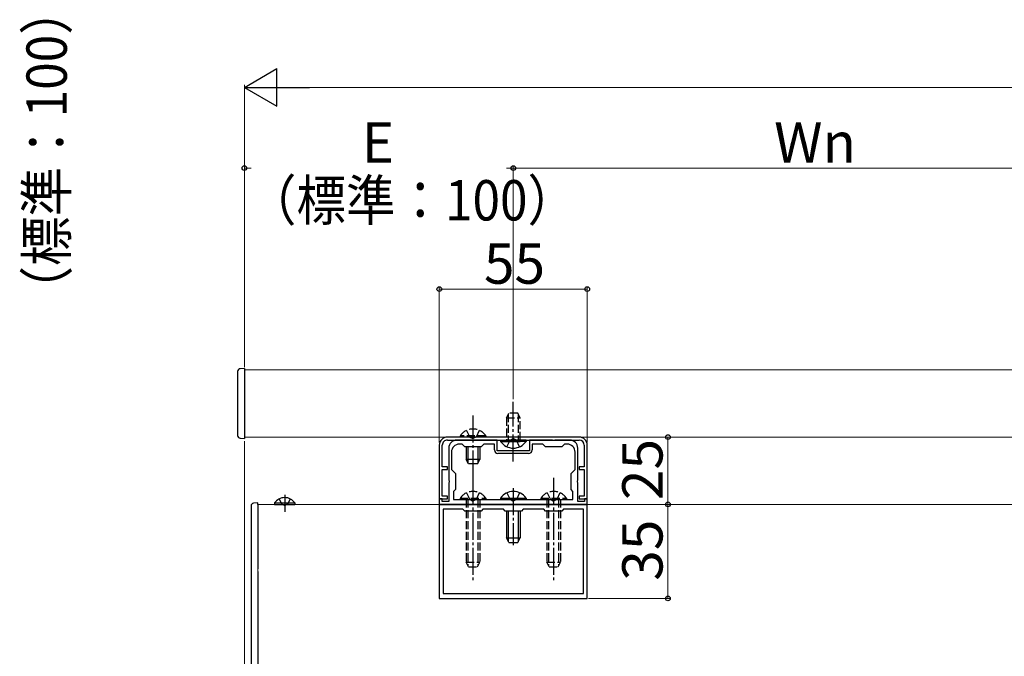
# Model space of a CAD drawing. Extents: x 0 to 1750, y 0 to 2612.
# Drawn here: x 759 to 1125, y 1359 to 1595 of the extents above; entities that cross this region are included whole.
import ezdxf

# ---------------------------------------------------------------- set-up
doc = ezdxf.new("R2010")
doc.units = 0
doc.linetypes.add('YCENTER_1', pattern=[13, 10, -1, 1, -1])
doc.linetypes.add('YHIDDEN_1', pattern=[4, 3, -1])
for name, color, linetype, lineweight in [('YKK_11', 7, 'CONTINUOUS', 30), ('YKK_12', 2, 'CONTINUOUS', 13), ('YKK_13', 4, 'CONTINUOUS', 30), ('YKK_D', 6, 'CONTINUOUS', 13)]:
    doc.layers.add(name, color=color, linetype=linetype, lineweight=lineweight)
doc.styles.add('text-b', font='txt')

msp = doc.modelspace()

# ---------------------------------------------------------------- linework, layer by layer
at = {"layer": 'YKK_11', "linetype": 'ByBlock', "lineweight": -2, "ltscale": 0.5}
for p, q in [((967, 1440), (918, 1440)), ((915, 1437), (915, 1417)), ((916.1, 1429), (916.1, 1437)), ((918, 1438.9), (967, 1438.9)), ((918.5, 1435.9), (918.5, 1423.96)), ((927.04, 1438.9), (921.5, 1438.9)), ((923.5, 1437.4), (922.5, 1437.4)), ((924.5, 1436.4), (923.5, 1437.4)), ((930.5, 1436.4), (924.5, 1436.4)), ((927.23, 1438.78), (927.04, 1438.9)), ((927.77, 1438.78), (927.23, 1438.78)), ((927.96, 1438.9), (927.77, 1438.78)), ((936.5, 1438.9), (927.96, 1438.9)), ((931.5, 1437.4), (930.5, 1436.4)), ((935.5, 1437.4), (931.5, 1437.4)), ((935.5, 1435.2), (935.5, 1437.4)), ((936.5, 1434.9), (936.5, 1438.9)), ((957.04, 1438.9), (948.5, 1438.9)), ((948.5, 1438.9), (948.5, 1434.9)), ((953.5, 1437.4), (949.5, 1437.4)), ((949.5, 1437.4), (949.5, 1435.2)), ((954.5, 1436.4), (953.5, 1437.4)), ((960.5, 1436.4), (954.5, 1436.4)), ((957.23, 1438.78), (957.04, 1438.9)), ((957.77, 1438.78), (957.23, 1438.78)), ((957.96, 1438.9), (957.77, 1438.78)), ((963.5, 1438.9), (957.96, 1438.9)), ((961.5, 1437.4), (960.5, 1436.4)), ((962.5, 1437.4), (961.5, 1437.4)), ((966.5, 1423.96), (966.5, 1435.9)), ((968.9, 1437), (968.9, 1429)), ((970, 1417), (970, 1437)), ((919.5, 1434.4), (919.5, 1428)), ((948.5, 1434.9), (936.5, 1434.9)), ((948.2, 1433.9), (936.8, 1433.9)), ((965.5, 1428), (965.5, 1434.4)), ((918, 1429), (916.1, 1429)), ((916.1, 1418), (916.1, 1428)), ((916.1, 1428), (918, 1428)), ((918, 1428), (918, 1429)), ((919.5, 1428), (921, 1426.5)), ((964, 1426.5), (965.5, 1428)), ((968.9, 1429), (967, 1429)), ((967, 1429), (967, 1428)), ((967, 1428), (968.9, 1428)), ((968.9, 1428), (968.9, 1418)), ((921, 1426.5), (921, 1420.5)), ((964, 1420.5), (964, 1426.5)), ((918.5, 1423.96), (918.62, 1423.77)), ((918.62, 1423.23), (918.5, 1423.04)), ((918.5, 1423.04), (918.5, 1416)), ((918.62, 1423.77), (918.62, 1423.23)), ((966.38, 1423.77), (966.5, 1423.96)), ((966.38, 1423.23), (966.38, 1423.77)), ((966.5, 1423.04), (966.38, 1423.23)), ((966.5, 1416), (966.5, 1423.04)), ((915, 1417), (918, 1417)), ((916, 1417), (915, 1417)), ((915, 1417), (915, 1415)), ((916, 1416), (916, 1417)), ((918, 1418), (916.1, 1418)), ((918, 1417), (918, 1418)), ((921, 1420.5), (920.3, 1419.8)), ((920.3, 1419.8), (920.3, 1416.8)), ((964.7, 1419.8), (964, 1420.5)), ((964.7, 1416.8), (964.7, 1419.8)), ((968.9, 1418), (967, 1418)), ((967, 1418), (967, 1417)), ((967, 1417), (970, 1417)), ((970, 1417), (969, 1417)), ((969, 1417), (969, 1416)), ((970, 1415), (970, 1417)), ((915, 1415), (970, 1415)), ((970, 1415), (915, 1415)), ((915, 1415), (915, 1380)), ((918.5, 1416), (916, 1416)), ((920.3, 1416.8), (964.7, 1416.8)), ((969, 1416), (966.5, 1416)), ((970, 1380), (970, 1415)), ((923.8, 1413.2), (916.4, 1413.2)), ((916.4, 1413.2), (916.4, 1381.8)), ((924.5, 1412.5), (923.8, 1413.2)), ((930.5, 1412.5), (924.5, 1412.5)), ((931.2, 1413.2), (930.5, 1412.5)), ((938.8, 1413.2), (931.2, 1413.2)), ((939.5, 1412.5), (938.8, 1413.2)), ((945.5, 1412.5), (939.5, 1412.5)), ((946.2, 1413.2), (945.5, 1412.5)), ((953.8, 1413.2), (946.2, 1413.2)), ((954.5, 1412.5), (953.8, 1413.2)), ((960.5, 1412.5), (954.5, 1412.5)), ((961.2, 1413.2), (960.5, 1412.5)), ((968.6, 1413.2), (961.2, 1413.2)), ((968.6, 1381.8), (968.6, 1413.2)), ((916.4, 1381.8), (968.6, 1381.8)), ((915, 1380), (970, 1380))]:
    msp.add_line(p, q, dxfattribs=at)
for centre, radius, start, end in [((918, 1437), 3, 90, 180), ((967, 1437), 3, 360, 90), ((918, 1437), 1.9, 90.0004, 180.0004), ((921.5, 1435.9), 3, 90, 180), ((922.5, 1434.4), 3, 90, 180), ((962.5, 1434.4), 3, 0, 90), ((963.5, 1435.9), 3, 0, 90), ((967, 1437), 1.9, 0.0004, 90.0004), ((936.8, 1435.2), 1.3, 180, 270), ((948.2, 1435.2), 1.3, 270, 360)]:
    msp.add_arc(centre, radius, start, end, dxfattribs=at)
at = {"layer": 'YKK_12'}
for p, q in [((842.5, 1465), (1702.5, 1465)), ((842.5, 1440), (842.5, 1465)), ((842.5, 1440), (1702.5, 1440)), ((847.5, 1415), (1697.5, 1415)), ((847.5, 1315), (847.5, 1415))]:
    msp.add_line(p, q, dxfattribs=at)
at = {"layer": 'YKK_13'}
for p, q in [((842.5, 1465.5), (840.95, 1465.42)), ((842.5, 1465.5), (842.5, 1464.5)), ((840, 1464.42), (840, 1440.58)), ((842.5, 1464.5), (842.5, 1440.5)), ((840.95, 1439.58), (842.5, 1439.5)), ((842.5, 1440.5), (842.5, 1439.5)), ((925, 1436.4), (925, 1431.7)), ((925.65, 1436.4), (925.65, 1430.31)), ((929.35, 1436.4), (929.35, 1430.31)), ((930, 1436.4), (930, 1431.7)), ((937.75, 1438.9), (945, 1438.9)), ((937.75, 1438.9), (937.75, 1438.39)), ((937.75, 1438.39), (945, 1438.39)), ((947.25, 1438.9), (940, 1438.9)), ((947.25, 1438.39), (940, 1438.39)), ((947.25, 1438.9), (947.25, 1438.39)), ((930, 1431.7), (925, 1431.7)), ((925.8, 1430), (925, 1431.7)), ((929.2, 1430), (930, 1431.7)), ((929.2, 1430), (925.8, 1430)), ((937.75, 1417.31), (937.75, 1416.8)), ((937.75, 1417.31), (947.25, 1417.31)), ((947.25, 1417.31), (947.25, 1416.8)), ((845, 1414.42), (845, 1315.58)), ((847.5, 1415.5), (845.95, 1415.42)), ((847.5, 1415), (847.5, 1415.5)), ((847.5, 1415), (847.5, 1391)), ((853.75, 1415.51), (853.75, 1415)), ((853.75, 1415.51), (861.25, 1415.51)), ((853.75, 1415), (861.25, 1415)), ((861.25, 1415.51), (861.25, 1415)), ((937.75, 1416.8), (947.25, 1416.8)), ((940, 1412.5), (940, 1402.5)), ((940.65, 1412.5), (940.65, 1401.11)), ((944.35, 1412.5), (944.35, 1401.11)), ((945, 1412.5), (945, 1402.5)), ((940, 1402.5), (945, 1402.5)), ((940.8, 1400.8), (940, 1402.5)), ((944.2, 1400.8), (945, 1402.5)), ((940.8, 1400.8), (944.2, 1400.8)), ((847.5, 1390), (847.5, 1315))]:
    msp.add_line(p, q, dxfattribs=at)
at = {"layer": 'YKK_13', "linetype": 'YCENTER_1'}
for p, q in [((942.5, 1450.19), (942.5, 1453.07)), ((942.5, 1430.9), (942.5, 1450.19)), ((927.5, 1448), (927.5, 1425)), ((927.5, 1424.8), (927.5, 1386.8)), ((957.5, 1424.8), (957.5, 1386.8)), ((942.5, 1420.96), (942.5, 1399.8)), ((857.5, 1418.51), (857.5, 1412.16))]:
    msp.add_line(p, q, dxfattribs=at)
at = {"layer": 'YKK_13', "linetype": 'YHIDDEN_1'}
for p, q in [((940, 1447.2), (940.8, 1448.9)), ((940, 1447.2), (940, 1438.9)), ((940, 1447.2), (945, 1447.2)), ((940.65, 1448.59), (940.65, 1438.9)), ((944.2, 1448.9), (940.8, 1448.9)), ((945, 1447.2), (944.2, 1448.9)), ((944.35, 1448.59), (944.35, 1438.9)), ((945, 1438.9), (945, 1447.2)), ((932.25, 1440.51), (922.75, 1440.51)), ((922.75, 1440.51), (922.75, 1440)), ((932.25, 1440), (922.75, 1440)), ((925.15, 1442.5), (926.35, 1440.03)), ((926.35, 1440.03), (927.5, 1439.42)), ((928.64, 1440.03), (927.5, 1439.42)), ((929.85, 1442.5), (928.64, 1440.03)), ((932.25, 1440.51), (932.25, 1440)), ((941.36, 1438.87), (942.5, 1439.48)), ((943.65, 1438.87), (942.5, 1439.48)), ((940.15, 1436.4), (941.36, 1438.87)), ((944.85, 1436.4), (943.65, 1438.87)), ((855.45, 1417.01), (856.36, 1415.15)), ((859.55, 1417.01), (858.65, 1415.15)), ((922.75, 1417.31), (922.75, 1416.8)), ((922.75, 1417.31), (932.25, 1417.31)), ((925.15, 1419.3), (926.35, 1416.83)), ((929.85, 1419.3), (928.64, 1416.83)), ((932.25, 1417.31), (932.25, 1416.8)), ((940.15, 1419.3), (941.35, 1416.83)), ((944.85, 1419.3), (943.64, 1416.83)), ((952.75, 1417.31), (952.75, 1416.8)), ((952.75, 1417.31), (962.25, 1417.31)), ((955.15, 1419.3), (956.35, 1416.83)), ((959.85, 1419.3), (958.64, 1416.83)), ((962.25, 1417.31), (962.25, 1416.8)), ((856.36, 1415.15), (857.5, 1414.54)), ((858.65, 1415.15), (857.5, 1414.54)), ((922.75, 1416.8), (932.25, 1416.8)), ((925, 1416.8), (925, 1393.5)), ((925.65, 1416.8), (925.65, 1392.11)), ((926.35, 1416.83), (927.5, 1416.22)), ((928.64, 1416.83), (927.5, 1416.22)), ((929.35, 1416.8), (929.35, 1392.11)), ((930, 1416.8), (930, 1393.5)), ((941.35, 1416.83), (942.5, 1416.22)), ((943.64, 1416.83), (942.5, 1416.22)), ((952.75, 1416.8), (962.25, 1416.8)), ((955, 1416.8), (955, 1393.5)), ((955.65, 1416.8), (955.65, 1392.11)), ((956.35, 1416.83), (957.5, 1416.22)), ((958.64, 1416.83), (957.5, 1416.22)), ((959.35, 1416.8), (959.35, 1392.11)), ((960, 1416.8), (960, 1393.5)), ((925, 1393.5), (930, 1393.5)), ((925.8, 1391.8), (925, 1393.5)), ((925.8, 1391.8), (929.2, 1391.8)), ((929.2, 1391.8), (930, 1393.5)), ((955, 1393.5), (960, 1393.5)), ((955.8, 1391.8), (955, 1393.5)), ((955.8, 1391.8), (959.2, 1391.8)), ((959.2, 1391.8), (960, 1393.5))]:
    msp.add_line(p, q, dxfattribs=at)
at = {"layer": 'YKK_13'}
for centre, radius, start, end in [((841, 1464.42), 1, 93, 180), ((841, 1440.58), 1, 180, 267), ((942.5, 1441.67), 5.77, 214.651, 325.349), ((857.5, 1412.97), 4.53, 34.0667, 145.9333), ((942.5, 1414.03), 5.77, 34.651, 145.349), ((846, 1414.42), 1, 93, 180)]:
    msp.add_arc(centre, radius, start, end, dxfattribs=at)
at = {"layer": 'YKK_13', "linetype": 'YHIDDEN_1'}
for centre in [(927.5, 1437.23), (927.5, 1414.03), (957.5, 1414.03)]:
    msp.add_arc(centre, 5.77, 34.651, 145.349, dxfattribs=at)
at = {"layer": 'YKK_D', "lineweight": -2}
for p, q in [((842.5, 1570), (854.62, 1577)), ((854.62, 1563), (854.62, 1577)), ((842.5, 1570), (854.62, 1563)), ((842.5, 1570), (866.75, 1570))]:
    msp.add_line(p, q, dxfattribs=at)
at = {"layer": 'YKK_D'}
for p, q in [((842.5, 1466), (842.5, 1571)), ((1688.5, 1570), (856.5, 1570)), ((842.5, 1466), (842.5, 1541)), ((842.5, 1540), (844.98, 1540)), ((942.5, 1540), (940.02, 1540)), ((942.5, 1454.07), (942.5, 1541)), ((942.5, 1454.07), (942.5, 1541)), ((942.5, 1540), (1162.5, 1540)), ((915, 1438), (915, 1496)), ((915, 1495), (970, 1495)), ((970, 1438), (970, 1496)), ((968, 1440), (1001, 1440)), ((1000, 1440), (1000, 1415)), ((842.5, 1438.5), (842.5, 1145.58)), ((970.7, 1415), (1001, 1415)), ((970.7, 1415), (1001, 1415)), ((1000, 1380), (1000, 1415)), ((970.5, 1380), (1001, 1380))]:
    msp.add_line(p, q, dxfattribs=at)
at = {"layer": 'YKK_D', "linetype": 'ByBlock', "lineweight": -2}
for centre in [(842.5, 1540), (942.5, 1540), (942.5, 1540), (915, 1495), (970, 1495), (1000, 1440), (1000, 1415), (1000, 1415), (1000, 1380)]:
    msp.add_circle(centre, 0.875, dxfattribs=at)

# ---------------------------------------------------------------- texts
at = {"layer": 'YKK_D', "style": 'text-b', "width": 0.9}
msp.add_text('（標準：100）', height=15, rotation=90, dxfattribs=at).set_placement((776.47, 1485.21))
at = {"layer": 'YKK_D', "style": 'text-b'}
for s, p in [('E', (886.15, 1542)), ('Wn', (1039.5, 1542)), ('55', (931.59, 1497))]:
    msp.add_text(s, height=15, dxfattribs=at).set_placement(p)
at = {"layer": 'YKK_D', "style": 'text-b', "width": 0.9}
msp.add_text('（標準：100）', height=15, dxfattribs=at).set_placement((843.45, 1520.53))
at = {"layer": 'YKK_D', "style": 'text-b'}
for s, p in [('25', (998, 1416.59)), ('35', (998, 1386.59))]:
    msp.add_text(s, height=15, rotation=90, dxfattribs=at).set_placement(p)

doc.saveas('drawing.dxf')
